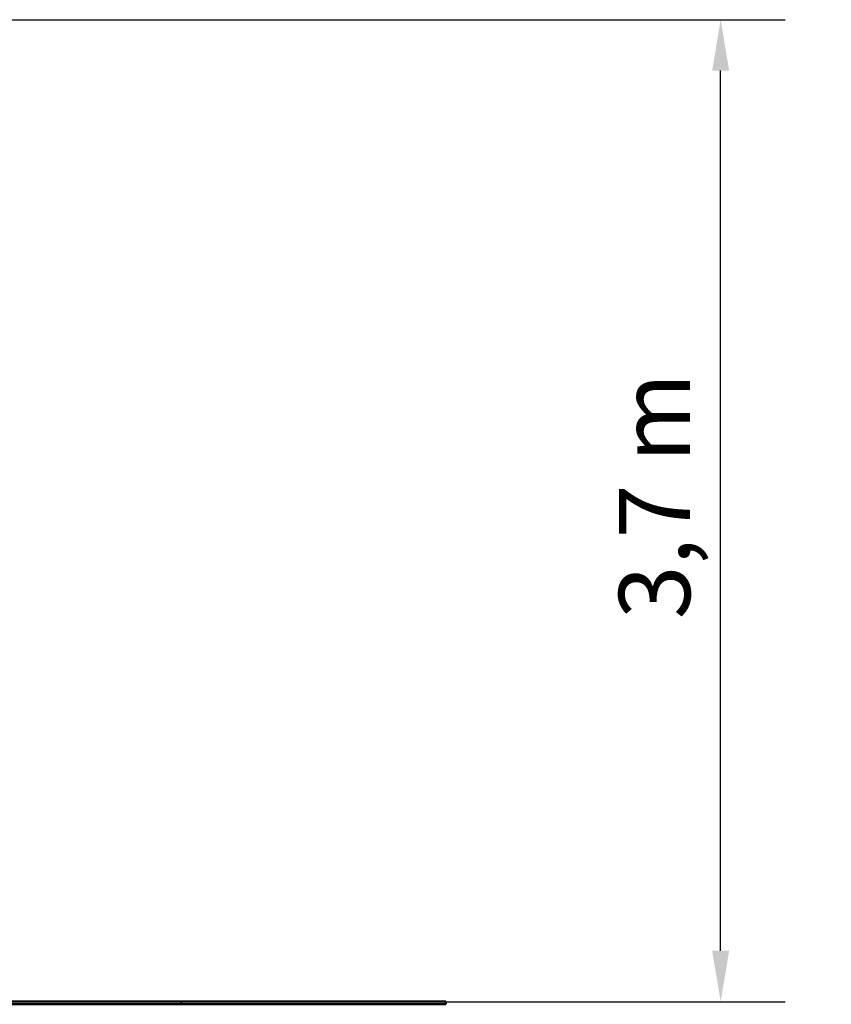
# Model space of a CAD drawing. Extents: x 580 to 11483, y 455 to 15158.
# Drawn here: x 8415 to 11483, y 11434 to 15158 of the extents above; entities that cross this region are included whole.
import ezdxf

# ---------------------------------------------------------------- set-up
doc = ezdxf.new("R2010")
doc.units = 0
doc.header["$LTSCALE"] = 76.923077
doc.layers.add('Kóta (ISO)', color=7, linetype='Continuous', lineweight=25)
doc.layers.add('Viditelná (ISO)', color=7, linetype='Continuous', lineweight=50)
doc.styles.add('Text poznámky (DIN)', font='isocpeur.ttf')
doc.dimstyles.new('Výchozí (DIN)', dxfattribs={"dimscale": 76.923077, "dimtxt": 3.5, "dimasz": 2.5, "dimexe": 3.175, "dimexo": 0.8, "dimgap": 0.8, "dimtad": 1, "dimdec": 1, "dimlfac": 0.001, "dimrnd": 1e-08, "dimtxsty": 'Text poznámky (DIN)', "dimcen": 0.09, "dimdle": 10, "dimclrd": 256, "dimclre": 256, "dimclrt": 256, "dimadec": 0, "dimazin": 0, "dimtfac": 1, "dimtofl": 0, "dimtmove": 0, "dimatfit": 3, "dimfxl": 0, "dimtolj": 1, "dimtzin": 0, "dimlwd": -1, "dimlwe": -1, "dimarcsym": 0})

# ---------------------------------------------------------------- blocks, each defined once
blk = doc.blocks.new('*D13')
at = {"layer": 'Defpoints', "color": 0}
for p in [(6623.6, 15157.6), (11064.6, 15157.6), (9025.6, 11443.8)]:
    blk.add_point(p, dxfattribs=at)
at = {"layer": 'Kóta (ISO)'}
for p, q in [((6685.1, 15157.6), (11308.9, 15157.6)), ((11064.6, 11636.1), (11064.6, 14965.3)), ((9087.1, 11443.8), (11308.9, 11443.8))]:
    blk.add_line(p, q, dxfattribs=at)
for points in [[(11032.6, 14965.3), (11096.7, 14965.3), (11064.6, 15157.6)], [(11032.6, 11636.1), (11096.7, 11636.1), (11064.6, 11443.8)]]:
    blk.add_solid(points, dxfattribs=at)
at = {"layer": 'Kóta (ISO)', "insert": (10680, 12890.1), "char_height": 269.23, "attachment_point": 1, "rotation": 90, "style": 'Text poznámky (DIN)'}
blk.add_mtext('\\A1;3,7 m', dxfattribs=at)

msp = doc.modelspace()

# ---------------------------------------------------------------- linework, layer by layer
at = {"layer": 'Viditelná (ISO)'}
for p, q in [((4525.61, 11443.83), (9025.61, 11443.83)), ((4525.61, 11433.83), (9025.61, 11433.83)), ((9025.61, 11443.83), (9025.61, 11433.83)), ((9025.61, 11443.83), (10025.61, 11443.83)), ((9025.61, 11433.83), (10025.61, 11433.83)), ((10025.61, 11433.83), (10025.61, 11443.83))]:
    msp.add_line(p, q, dxfattribs=at)

# ---------------------------------------------------------------- dimensions: what is measured, and where the dimension line sits
at = {"layer": 'Kóta (ISO)'}
dim = msp.add_linear_dim(base=(11064.62, 15157.58), p1=(9025.61, 11443.83), p2=(6623.61, 15157.58), angle=270, dimstyle='Výchozí (DIN)', override={"dimdec": 1, "dimlfac": 0.001, "dimpost": '<> m', "dimtp": 0, "dimtm": 0, "dimtdec": 2, "dimtmove": 1}, dxfattribs=at)
dim.commit()
dim.dimension.update_dxf_attribs({"geometry": '*D13', "text_midpoint": (11064.62, 13300.71), "dimtype": 160})

doc.saveas('drawing.dxf')
